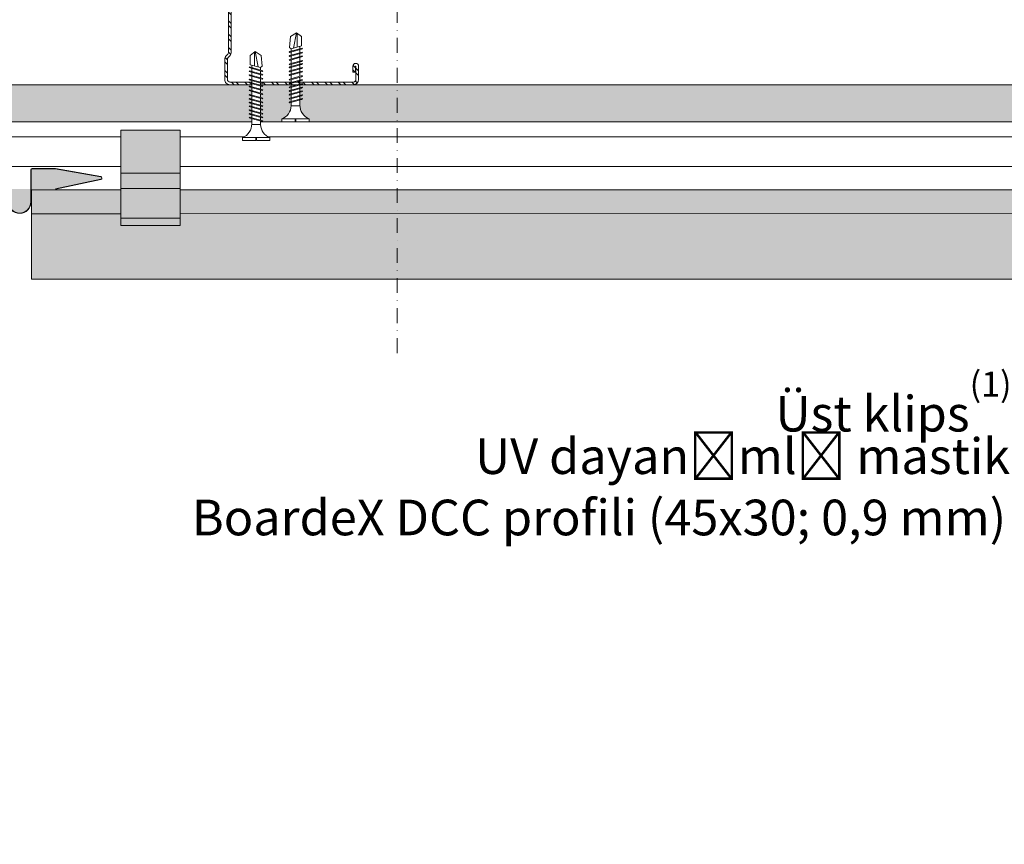
# Model space of a CAD drawing. Units: millimetres. Extents: x 305 to 19507, y 183 to 3014.
# Drawn here: x 3840 to 4171, y 409 to 687 of the extents above; entities that cross this region are included whole.
import ezdxf
from ezdxf import colors
from ezdxf.entities.mleader import LeaderData, LeaderLine
from ezdxf.enums import TextEntityAlignment as Align
from ezdxf.math import Vec2, Vec3

# ---------------------------------------------------------------- set-up
doc = ezdxf.new("R2010")
doc.units = ezdxf.units.MM
doc.linetypes.add('DASHDOT', pattern=[1, 0.5, -0.25, 0, -0.25])
doc.linetypes.add('DASHED2', pattern=[0.375, 0.25, -0.125])
for name, color, linetype, lineweight in [('AGS PROFİL', 7, 'Continuous', 9), ('AGS SERAMİK', 143, 'Continuous', 9), ('AGS TERRACOTTA', 30, 'Continuous', 9), ('AGS TERRACOTTA_CERCEVE', 255, 'Continuous', 9), ('DLS_AlçıLevha', 7, 'Continuous', 13), ('DLS_Hatch_BOARDEX', 30, 'Continuous', 0), ('DLS_Kesik', 151, 'DASHED2', 5), ('DLS_Multileader', 9, 'Continuous', 0), ('DLS_Profil_C', 130, 'Continuous', 0), ('DLS_Sembol', 10, 'Continuous', 0), ('DLS_Vida', 251, 'Continuous', 0), ('GRANIT-SERANIT-MERMER', 11, 'Continuous', 9)]:
    doc.layers.add(name, color=color, linetype=linetype, lineweight=lineweight)
doc.styles.get("Standard").update_dxf_attribs({"font": 'arial.ttf'})
doc.styles.add('text1', font='arial.ttf')

# ---------------------------------------------------------------- blocks, each defined once
blk = doc.blocks.new('*U35')
at = {"layer": 'DLS_Hatch_BOARDEX'}
h = blk.add_hatch(dxfattribs=at)
h.set_pattern_fill('AR-SAND', color=256, scale=0.01, style=0)
h.set_pattern_definition([(37.50000000000001, (-63.01466943343067, 0), (-0.01600031295984046, 0.4894132373293424), [0, -0.38608, 0, -0.4318, 0, -0.41275]), (7.499999999999999, (-63.01466943343067, 0), (0.4495232831380027, 0.7168251005683542), [0, -0.20828, 0, -0.34798, 0, -0.13335]), (327.5, (-63.32708943343067, 0), (0.790992370241458, 0.001437184678545762), [0, -0.127, 0, -0.4572, 0, -0.5969]), (317.5, (-63.32708943343067, 0), (0.7635564524722972, 0.2229293232572163), [0, -0.0635, 0, -0.29972, 0, -0.3429])])
h.paths.add_polyline_path([(28.25863829109203, 1.25), (-36.23854326548044, 1.25), (-36.93854326548044, 1.1), (-36.93854326548044, 0), (28.95863829109203, 0), (28.95863829109203, 1.1)])
at = {"layer": 'DLS_AlçıLevha'}
blk.add_lwpolyline([(28.25863829109203, 1.25), (-36.23854326548044, 1.25), (-36.93854326548044, 1.1), (-36.93854326548044, 0), (28.95863829109203, 0), (28.95863829109203, 1.1)], close=True, dxfattribs=at)
blk = doc.blocks.new('_Dot')
at = {"color": 0, "linetype": 'ByBlock', "lineweight": -2}
blk.add_line((-0.5, 0), (-1, 0), dxfattribs=at)
at = {"color": 0, "linetype": 'ByBlock', "const_width": 0.5}
blk.add_lwpolyline([(-0.25, 0, 1), (0.25, 0, 1)], format="xyb", close=True, dxfattribs=at)
blk = doc.blocks.new('DLS_Vida_BOARDEX_30')
blk.add_wipeout([(-0.0999999816411658, 2.2822632672614418e-11), (-0.12639023670670174, 0.0596040246128382), (-0.17084489623116345, 0.12581540151094828), (-0.2232999172210028, 0.18358419607733367), (-0.29531794290048613, 0.23735267982101504), (-0.3544416904077578, 0.26845877947491203), (-0.4246806855636336, 0.29556570153837924), (-0.502031582100902, 0.3111193179815075), (-0.5661276194066189, 0.3125000000642615), (-0.7377445104181433, 0.31250000004797585), (-0.7533359242160926, 0.2564986169629435), (-0.7715223704953516, 0.22499878321394817), (-0.7872722753990942, 0.24074878811754274), (-0.7672959397722863, 0.3125000000451621), (-0.8647565680133809, 0.3125000000358398), (-0.8803478882909459, 0.2564989528579815), (-0.8985343345702332, 0.22499911910898618), (-0.9142842394739759, 0.2407491240125239), (-0.8943079973674102, 0.31250000003291234), (-0.9917686256085616, 0.31250000002361844), (-1.0073598523658276, 0.2564992887529911), (-1.025546298645115, 0.2249994550040526), (-1.0412962035488291, 0.24074945990761876), (-1.0213200549624772, 0.31250000002074785), (-1.1187806832037708, 0.31250000001131184), (-1.1343718164407093, 0.25649962464808596), (-1.1525582627199966, 0.2249997908990906), (-1.1683081676237108, 0.24074979580262834), (-1.1483321125577148, 0.3125000000085265), (-1.2457927407992357, 0.31249999999917577), (-1.261383780515591, 0.25649996054335134), (-1.2795702267958162, 0.225000126794356), (-1.295320131699502, 0.24075013169789372), (-1.2753441701528103, 0.31250000000005684), (-1.3728047983906364, 0.31250000000034106), (-1.3883956608123966, 0.25650051475255964), (-1.4065823270638915, 0.22500022679508902), (-1.4223320957734742, 0.2407504675934149), (-1.4023562277439268, 0.3125000000005116), (-1.505792598121279, 0.31250000000034106), (-1.5213834605437213, 0.25650051475255964), (-1.5395701267952446, 0.22500022679508902), (-1.5553198955048557, 0.2407504675934149), (-1.5353440274751946, 0.3125000000004263), (-1.6543471524586024, 0.3124999999999716), (-1.6699381921752703, 0.25649996054335134), (-1.6881246384545292, 0.225000126794356), (-1.7038745433582718, 0.24075013169789372), (-1.683898581811836, 0.31249999999946), (-1.7813592100496336, 0.3124999999999716), (-1.7969501562492425, 0.25650029643878725), (-1.8151367387235424, 0.22500022679508902), (-1.8308865074331535, 0.2407504675934149), (-1.810910639403663, 0.31249999999980105), (-1.9143470097809867, 0.3125000000004263), (-1.929937955980624, 0.25650029643878725), (-1.9481245384540145, 0.22500022679508902), (-1.9638743071645919, 0.2407504675934149), (-1.943898439134675, 0.3125000000004263), (-2.0194254899700224, 0.3125000000004263), (-2.0350164361698018, 0.25650029643878725), (-2.053203018643192, 0.22500022679508902), (-2.0689527873528033, 0.2407504675934149), (-2.0489769193232843, 0.3125000000005116), (-2.1679800443064647, 0.3125000000005116), (-2.183571084023161, 0.25649996054335134), (-2.2017575303034147, 0.225000126794356), (-2.217507435207129, 0.24075013169789372), (-2.197531473660153, 0.3125000000005116), (-2.2949921018984907, 0.3124999999998863), (-2.3105829643199667, 0.25650051475255964), (-2.32876963057149, 0.22500022679508902), (-2.3445193992810727, 0.2407504675934149), (-2.3245435312517526, 0.3124999999999716), (-2.4279799016289343, 0.3125000000005116), (-2.44357076405132, 0.25650051475255964), (-2.4617574303028715, 0.22500022679508902), (-2.477507199012454, 0.2407504675934149), (-2.4575313309828215, 0.31250000000005684), (-2.5358262391136503, 0.3125000000004263), (-2.5548628071855473, 0.25650393636490776), (-2.8672028258951383, 0.2565039363666415), (-2.9999999999999187, 0.42402539764719904), (-2.8672028258951388, 0.6328657331930287), (-2.5032703425530984, 0.659753320709342), (-2.4593346853443494, 0.6074998999986008), (-2.3754000769739934, 0.6074998999990839), (-2.364193899013121, 0.6477503675921525), (-2.3460075449037605, 0.6792499413951987), (-2.3302576286713803, 0.6635000251623637), (-2.345848617403168, 0.6074998999990271), (-2.2424122772435213, 0.6074998999990271), (-2.231206099282592, 0.6477503675921525), (-2.213019745172436, 0.6792499413951987), (-2.1972696675820815, 0.6635003358948381), (-2.212860817671843, 0.6074998999989702), (-2.1154002196508417, 0.6074998999990271), (-2.104194135206801, 0.647750031696603), (-2.0860076718090044, 0.6792499683003541), (-2.0702577035080525, 0.6634999999993738), (-2.08584876008067, 0.6074998999990839), (-1.966845665315138, 0.6074998999994534), (-1.9556394873542942, 0.6477503675921525), (-1.9374531332441378, 0.6792499413951987), (-1.9217032170117292, 0.6635000251623637), (-1.9372942057434883, 0.6074998999991124), (-1.861767185125221, 0.6074998999994534), (-1.8505610071642635, 0.6477503675921525), (-1.8323746530549883, 0.6792499413951987), (-1.816624736822608, 0.6635000251623637), (-1.8322157255550493, 0.6074998999996524), (-1.728779385394408, 0.6074998999999934), (-1.7175732074337915, 0.6477503675921525), (-1.6993868533245162, 0.6792499413951987), (-1.6836369370920792, 0.6635000251623637), (-1.6992279258234972, 0.6074998999999082), (-1.601767327802581, 0.6074998999999082), (-1.5905612433589098, 0.647750031696603), (-1.5723747799601753, 0.6792499683008089), (-1.5566248116592234, 0.6634999999993738), (-1.572215868231727, 0.6074998999999082), (-1.453212773466167, 0.6074998999999082), (-1.4420065955054653, 0.6477503675921525), (-1.4238202413962184, 0.6792499413951987), (-1.4080701638058073, 0.6635003358948381), (-1.4236613138952847, 0.6074998999999082), (-1.3202249737356098, 0.6074998999999934), (-1.3090187957749648, 0.6477503675921525), (-1.2908324416648085, 0.6792499413951987), (-1.2750823640744258, 0.6635003358948381), (-1.2906735141640169, 0.6074998999999082), (-1.193212916142987, 0.6074998999999082), (-1.1820068316992305, 0.647750031696603), (-1.1638203683014055, 0.6792499683003541), (-1.1480704000005104, 0.6634999999993738), (-1.163661063583082, 0.6075013115441834), (-1.0661886387816295, 0.6075437910961909), (-1.0549948676243488, 0.6477496958013376), (-1.0368084042265522, 0.6792496324050887), (-1.0210584359246624, 0.6634996641041084), (-1.0366335931545663, 0.6075566715092009), (-0.9391611683595087, 0.6075991510612369), (-0.9279829035494671, 0.6477493599062711), (-0.9097964401516705, 0.679249296510477), (-0.8940464718497807, 0.6634993282090704), (-0.9096061227269316, 0.6076120314743321), (-0.8121336979377289, 0.607654511026368), (-0.8009709394745286, 0.6477490240112616), (-0.782784476076732, 0.6792489606150127), (-0.7670345077749274, 0.6634989923140324), (-0.782578652299297, 0.6076673914394348), (-0.6851062275157787, 0.6077098709913855), (-0.6739589753996469, 0.647748688116252), (-0.6557725120019071, 0.6792486247199463), (-0.6400225437000457, 0.6634986564190228), (-0.6555511818715771, 0.6077227514044523), (-0.5397959831934187, 0.6077731987899426), (-0.48504954340200324, 0.6146261864904261), (-0.42474821697135634, 0.6267721727226956), (-0.35094694005525606, 0.6555608118573844), (-0.2996462840673686, 0.6812013310300244), (-0.2397079389537893, 0.7231694644623019), (-0.1861576429443559, 0.7762500760614728), (-0.12765645060236325, 0.8581193267953324), (-0.10000000000028281, 0.9199999999997885), (5.257323076121303e-14, 0.9199999999997885), (5.262833986717467e-14, 0.46999999999974307), (-0.10000000000028275, 0.47000000000022624), (-0.10000000000028275, 0.4499999999999602), (5.263078916077294e-14, 0.4499999999999602), (5.268589826673458e-14, -8.526512829121202e-14)])
for p, q in [((-2.330257467313459, 0.6635003358948666), (-2.443570847828596, 0.2565002964387872)), ((-2.364193899013117, 0.6477503675920957), (-2.346007544903841, 0.6792499413951987)), ((-2.346007544903841, 0.6792499413956534), (-2.330257628671461, 0.6635000251623637)), ((-2.197269667582077, 0.6635003358948666), (-2.310583048098124, 0.2565002964387872)), ((-2.231206099282645, 0.6477503675920957), (-2.21301974517246, 0.6792499413951987)), ((-2.213019745173369, 0.6792499413956534), (-2.19726982894008, 0.6635000251623637)), ((-2.070257703508105, 0.6634999999993738), (-2.183571084023242, 0.2564999605432945)), ((-2.086007671809057, 0.6792499683007804), (-2.104194135206853, 0.647750031696603)), ((-2.086007671809057, 0.6792499683003257), (-2.070257703508105, 0.6634999999993738)), ((-1.921703055653779, 0.6635003358948666), (-2.035016436169826, 0.2565002964387872)), ((-1.955639487354347, 0.6477503675920957), (-1.937453133244162, 0.6792499413951987)), ((-1.937453133245072, 0.6792499413956534), (-1.921703217011782, 0.6635000251623637)), ((-1.816624575465539, 0.6635003358948666), (-1.929937955980677, 0.2565002964387872)), ((-1.850561007164288, 0.6477503675920957), (-1.832374653055012, 0.6792499413951987)), ((-1.832374653055012, 0.6792499413956534), (-1.816624736822632, 0.6635000251623637)), ((-1.683636775734158, 0.6635003358948666), (-1.796950156249295, 0.2565002964387872)), ((-1.717573207433816, 0.6477503675920957), (-1.69938685332454, 0.6792499413951987)), ((-1.69938685332454, 0.6792499413956534), (-1.68363693709216, 0.6635000251623637)), ((-1.556624811659276, 0.6634999999993738), (-1.669938192175323, 0.2564999605432945)), ((-1.572374779960228, 0.6792499683007804), (-1.590561243358934, 0.647750031696603)), ((-1.572374779960228, 0.6792499683003257), (-1.556624811659276, 0.6634999999993738)), ((-1.40807016380586, 0.6635003358948666), (-1.521383544320997, 0.2565002964387872)), ((-1.442006595505518, 0.6477503675920957), (-1.423820241396243, 0.6792499413951987)), ((-1.423820241396243, 0.6792499413956534), (-1.408070325163862, 0.6635000251623637)), ((-1.275082364074478, 0.6635003358948666), (-1.388395744590525, 0.2565002964387872)), ((-1.309018795775046, 0.6477503675920957), (-1.290832441664861, 0.6792499413951987)), ((-1.290832441665771, 0.6792499413956534), (-1.275082525432481, 0.6635000251623637)), ((-1.148070400000506, 0.6634999999993738), (-1.261383780515644, 0.2564999605432945)), ((-1.163820368301458, 0.6792499683007804), (-1.182006831699255, 0.647750031696603)), ((-1.163820368301458, 0.6792499683003257), (-1.148070400000506, 0.6634999999993738)), ((-1.021058435924715, 0.6634996641041084), (-1.134371816440762, 0.2564996246480291)), ((-1.036808404226576, 0.6792496324055151), (-1.054994867624373, 0.6477496958013376)), ((-1.036808404226576, 0.6792496324050603), (-1.021058435924715, 0.6634996641041084)), ((-0.8940464718498333, 0.6634993282090704), (-1.00735985236588, 0.2564992887529911)), ((-0.9097964401516947, 0.679249296510477), (-0.9279829035494913, 0.6477493599062996)), ((-0.9097964401516947, 0.6792492965100223), (-0.8940464718498333, 0.6634993282090704)), ((-0.7670345077749516, 0.6634989923140324), (-0.8803478882909985, 0.2564989528579531)), ((-0.782784476076813, 0.679248960615439), (-0.8009709394746096, 0.6477490240112616)), ((-0.782784476076813, 0.6792489606149843), (-0.7670345077749516, 0.6634989923140324)), ((-0.64002254370007, 0.6634986564189944), (-0.7533359242161168, 0.2564986169629151)), ((-0.6557725120019313, 0.679248624720401), (-0.6739589753997279, 0.6477486881162235)), ((-0.6557725120019313, 0.6792486247199463), (-0.64002254370007, 0.6634986564189944)), ((-0.1000000000003638, 0.9199999999997885), (-0.1000000000003638, -5.684341886080801e-14)), ((0, 0.9199999999997885), (-9.094947017729282e-13, 0.4699999999997431)), ((-3, 0.424025397647199), (-2.481727680612778, 0.5252220241083023)), ((-2.513290863398822, 0.4092504175927161), (-2.988287616502021, 0.4092504175927729)), ((-2.459334685344402, 0.6074998999985723), (-2.5548628071856, 0.2565039363648225)), ((-2.503270342553151, 0.6597533207092852), (-2.459334685343492, 0.6074998999981176)), ((-2.364193899013117, 0.6477503675920957), (-2.477507199012507, 0.2407504675933865)), ((-2.375400076974017, 0.6074998999990839), (-2.459334685343492, 0.6074998999981176)), ((-2.242412277243545, 0.6074998999990271), (-2.345848617403135, 0.6074998999990271)), ((-2.231206099282645, 0.6477503675920957), (-2.344519399281126, 0.2407504675933865)), ((-2.104194135206853, 0.647750031696603), (-2.217507435207153, 0.2407501316978937)), ((-2.115400219650837, 0.6074998999990271), (-2.212860817671924, 0.6074998999989702)), ((-1.966845665315134, 0.6074998999994818), (-2.085848760080694, 0.6074998999990839)), ((-1.955639487354347, 0.6477503675920957), (-2.068952787352828, 0.2407504675933865)), ((-1.850561007164288, 0.6477503675920957), (-1.963874307164588, 0.2407504675933865)), ((-1.861767185125245, 0.607499899999425), (-1.937294205743569, 0.6074998999991408)), ((-1.728779385394489, 0.6074998999999934), (-1.832215725555045, 0.6074998999995955)), ((-1.717573207433816, 0.6477503675920957), (-1.830886507433206, 0.2407504675933865)), ((-1.73110707883643, 0.6074998999994818), (-1.736584376169048, 0.6074998999999366)), ((-1.590561243358934, 0.647750031696603), (-1.703874543358324, 0.2407501316978937)), ((-1.601767327802634, 0.6074998999998797), (-1.69922792582355, 0.6074998999998797)), ((-1.453212773466248, 0.6074998999999366), (-1.572215868231751, 0.6074998999999366)), ((-1.442006595505518, 0.6477503675920957), (-1.555319895504908, 0.2407504675933865)), ((-1.320224973735662, 0.6074998999999934), (-1.423661313895309, 0.6074998999998797)), ((-1.309018795775046, 0.6477503675920957), (-1.422332095773527, 0.2407504675933865)), ((-1.182006831699255, 0.647750031696603), (-1.295320131699555, 0.2407501316978937)), ((-1.193212916143011, 0.6074998999999366), (-1.290673514164041, 0.6074998999998797)), ((-1.054994867624373, 0.6477496958013376), (-1.168308167623763, 0.2407497958026283)), ((-1.066188638781625, 0.6075437910961909), (-1.163661063583106, 0.6075013115441834)), ((-0.9279829035494913, 0.6477493599062996), (-1.041296203548882, 0.2407494599075903)), ((-0.9391611683595329, 0.6075991510612084), (-1.03663359315459, 0.6075566715092009)), ((-0.8009709394746096, 0.6477490240112616), (-0.9142842394740001, 0.2407491240125523)), ((-0.8121336979377247, 0.6076545110263396), (-0.9096061227269274, 0.6076120314743321)), ((-0.6739589753997279, 0.6477486881162235), (-0.7872722753991184, 0.2407487881175143)), ((-0.6851062275158029, 0.6077098709914139), (-0.7825786522992644, 0.6076673914394064)), ((-0.5397959831934713, 0.607773198789971), (-0.6555511818716013, 0.6077227514044807)), ((-0.5397959831934713, 0.607773198789971), (-0.5397959831934713, 0.3122268012088512)), ((0, 0.4699999999997431), (-0.1000000000003638, 0.4700000000001978)), ((-0.1000000000003638, 0.4499999999999886), (0, 0.4499999999999886)), ((0, 0.4499999999999886), (0, -5.684341886080801e-14)), ((-2.457531330982874, 0.3125), (-2.535826239113703, 0.3125000000003979)), ((-2.477507199012507, 0.2407504675933865), (-2.461757430302896, 0.225000226795089)), ((-2.461757430302896, 0.225000226795089), (-2.443570764051401, 0.2565005147525312)), ((-2.32454353125172, 0.3124999999999432), (-2.42797990162893, 0.3125000000004547)), ((-2.344519399281126, 0.2407504675933865), (-2.328769630571514, 0.225000226795089)), ((-2.328769630571514, 0.225000226795089), (-2.31058296432002, 0.2565005147525312)), ((-2.197531473660206, 0.3125000000004547), (-2.294992101898515, 0.3124999999998863)), ((-2.217507435207153, 0.2407501316978937), (-2.201757666496633, 0.2249998908995963)), ((-2.201757530303439, 0.2250001267943276), (-2.183571084023242, 0.2564999605432945)), ((-2.048976919323309, 0.3125000000004547), (-2.167980044306489, 0.3125000000004547)), ((-2.068952787352828, 0.2407504675933865), (-2.053203018643217, 0.225000226795089)), ((-2.053203018643217, 0.225000226795089), (-2.035016352391722, 0.2565005147525312)), ((-1.943898439134728, 0.3125000000003979), (-2.019425489970047, 0.3125000000003979)), ((-1.963874307164588, 0.2407504675933865), (-1.948124538454067, 0.225000226795089)), ((-1.948124538454067, 0.225000226795089), (-1.929937872202572, 0.2565005147525312)), ((-1.81223862295974, 0.3124999999999432), (-1.914347009781011, 0.3125000000003979)), ((-1.830886507433206, 0.2407504675933865), (-1.815136738723595, 0.225000226795089)), ((-1.815136738723595, 0.225000226795089), (-1.7969500724721, 0.2565005147525312)), ((-1.810910639403687, 0.3124999999998295), (-1.81223862295974, 0.3124999999999432)), ((-1.683898581811832, 0.3124999999994316), (-1.781359210049686, 0.3124999999999432)), ((-1.703874543358324, 0.2407501316978937), (-1.688124774647804, 0.2249998908995963)), ((-1.68812463845461, 0.2250001267943276), (-1.669938192175323, 0.2564999605432945)), ((-1.535344027475276, 0.3125000000003979), (-1.654347152458627, 0.3124999999999432)), ((-1.555319895504908, 0.2407504675933865), (-1.539570126795297, 0.225000226795089)), ((-1.539570126795297, 0.225000226795089), (-1.521383460543802, 0.2565005147525312)), ((-1.402356227743951, 0.3125000000004547), (-1.505792598121332, 0.3125000000003411)), ((-1.422332095773527, 0.2407504675933865), (-1.406582327063916, 0.225000226795089)), ((-1.406582327063916, 0.225000226795089), (-1.388395660812421, 0.2565005147525312)), ((-1.275344170152835, 0.3125000000000568), (-1.372804798390689, 0.3125000000003411)), ((-1.295320131699555, 0.2407501316978937), (-1.279570362989034, 0.2249998908995963)), ((-1.27957022679584, 0.2250001267943276), (-1.261383780515644, 0.2564999605432945)), ((-1.148332112557739, 0.3125000000085265), (-1.245792740799288, 0.3124999999992042)), ((-1.168308167623763, 0.2407497958026283), (-1.152558398914152, 0.2249995550043309)), ((-1.152558262720049, 0.2249997908990622), (-1.134371816440762, 0.2564996246480291)), ((-1.02132005496253, 0.3125000000207478), (-1.118780683203795, 0.3125000000113118)), ((-1.041296203548882, 0.2407494599075903), (-1.025546434839271, 0.2249992191092929)), ((-1.025546298645168, 0.2249994550040242), (-1.00735985236588, 0.2564992887529911)), ((-0.8943079973674344, 0.3125000000329692), (-0.9917686256085858, 0.31250000002359)), ((-0.9142842394740001, 0.2407491240125523), (-0.898534470764389, 0.2249988832142549)), ((-0.8985343345702859, 0.2249991191089862), (-0.8803478882909985, 0.2564989528579531)), ((-0.7672959397723389, 0.3125000000451905), (-0.8647565680134335, 0.3125000000358114)), ((-0.7872722753991184, 0.2407487881175143), (-0.7715225066895073, 0.2249985473192169)), ((-0.7715223704954042, 0.2249987832139482), (-0.7533359242161168, 0.2564986169629151)), ((-0.5661276194068705, 0.3125000000645173), (-0.7377445104181675, 0.3125000000480327)), ((0, -5.684341886080801e-14), (-0.1000000000003638, -5.684341886080801e-14))]:
    blk.add_line(p, q)
for points in [[(0, 0.9199999999997885), (-0.1000000000003638, 0.9199999999997885)], [(-2.503270342553151, 0.6597533207092852), (-2.86720282589522, 0.6328657331930003), (-3, 0.424025397647199)], [(-2.5548628071856, 0.2565039363648225), (-2.86720282589522, 0.2565039363666415), (-3, 0.424025397647199)]]:
    blk.add_lwpolyline(points)
for centre, start, end in [((-0.5580636000004233, 1.099361599999327), 272.1281542984039, 338.6164364341836), ((-0.5580636000004233, -0.1793616000005045), 21.3835635658468, 90.93927415226719)]:
    blk.add_arc(centre, 0.4919277, start, end)
blk = doc.blocks.new('DLS_Profil_Boardex_DCC75')
h = blk.add_hatch()
h.set_pattern_fill('ACET-2D-STEEL', color=256)
h.set_pattern_definition([(44.99999999999999, (-1084.80839319302, 4169.912263895125), (-2.245064030267288, 2.245064030267288), []), (44.99999999999999, (-1084.80839319302, 4171.499763895124), (-2.245064030267288, 2.245064030267288), [])])
edge = h.paths.add_edge_path()
edge.add_line((44.9500000000055, -27.19999999999976), (42.95000000000732, -27.19999999999521))
edge.add_arc((42.9500000000063, -28.14999999999412), 0.9499999999989072, 89.99999999993828, 269.9999999999383)
edge.add_line((42.95000000000528, -29.09999999999303), (47.45000000000049, -29.09999999999485))
edge.add_arc((47.45000000000505, -27.34999999999394), 1.750000000000907, 269.9999999998511, 360.0000000000893)
edge.add_line((49.20000000000596, -27.34999999999121), (49.19999999999869, -0.8499999999930736))
edge.add_arc((47.45000000000721, -0.8499999999863803), 1.749999999991471, -2.196109396456929e-10, 90.0000000002196)
edge.add_line((47.4500000000005, 0.9000000000050932), (40.67132034356474, 0.9000000000050947))
edge.add_arc((40.67132034357985, -0.8500000000154273), 1.750000000020518, 90.00000000049504, 135.0000000004908)
edge.add_line((39.43388347647829, 0.3874368670649346), (38.96611652352203, -0.08033008588517904))
edge.add_arc((38.4357864376276, 0.4500000000052182), 0.750000000003542, -89.99999999986102, -44.99999999978189, ccw=False)
edge.add_line((38.43578643762942, -0.2999999999983629), (-13.43578643762797, -0.3000000000010799))
edge.add_arc((-13.43578643763033, 0.4500000000019213), 0.7500000000030115, -134.99999999984948, -89.99999999980889, ccw=False)
edge.add_line((-13.96611652352101, -0.08033008589154633), (-14.43388347648772, 0.387436867075848))
edge.add_arc((-15.6713203435653, -0.8499999999803549), 1.749999999986466, 44.9999999995052, 89.99999999947147)
edge.add_line((-15.67132034354916, 0.9000000000060027), (-22.44999999999833, 0.9000000000050947))
edge.add_arc((-22.45000000000562, -0.8499999999899046), 1.749999999994995, 89.99999999976178, 180.0000000001935)
edge.add_line((-24.20000000000061, -0.8499999999958163), (-24.19999999998789, -42.34999999999939))
edge.add_arc((-22.44999999998947, -42.34999999999656), 1.749999999998406, 180.0000000000931, 269.9999999997097)
edge.add_line((-22.44999999999834, -44.09999999999485), (-17.9499999999963, -44.09999999999485))
edge.add_arc((-17.94999999999629, -43.14999999999685), 0.9499999999979977, -90.00000000000001, 89.99999999999999)
edge.add_line((-17.94999999999629, -42.19999999999885), (-19.94999999999675, -42.20000000000249))
edge.add_line((-19.94999999999675, -42.20000000000249), (-19.94999999999675, -43.08844913396473))
edge.add_line((-19.94999999999675, -43.08844913396473), (-19.94999999999675, -43.10000000000213))
edge.add_line((-19.94999999999675, -43.10000000000213), (-17.9499999999963, -43.09999999999758))
edge.add_arc((-17.94999999999629, -43.1499999999964), 0.04999999999881758, -90, 90, ccw=False)
edge.add_line((-17.94999999999629, -43.19999999999521), (-22.44999999999424, -43.19999999999521))
edge.add_arc((-22.44999999999038, -42.34999999999792), 0.8499999999972929, 180.0000000000996, 269.99999999973943, ccw=False)
edge.add_line((-23.29999999998779, -42.3499999999994), (-23.30000000000074, -0.8499999999940044))
edge.add_arc((-22.45000000000289, -0.8499999999924057), 0.8499999999978614, 89.9999999996781, 180.0000000001073, ccw=False)
edge.add_line((-22.44999999999811, 5.456968210637569e-12), (-15.67132034356008, 6.364957743164269e-12))
edge.add_arc((-15.6713203435703, -0.8499999999921783), 0.8499999999985435, 44.99999999933891, 89.99999999931032, ccw=False)
edge.add_line((-15.07027957955586, -0.248959235991606), (-14.60251262658801, -0.7167261889599097))
edge.add_arc((-13.43578643763146, 0.4499999999997613), 1.650000000000428, 225.0000000000768, 270.0000000001263)
edge.add_line((-13.43578643762783, -1.200000000000728), (38.43578643762797, -1.199999999998011))
edge.add_arc((38.43578643763055, 0.449999999999136), 1.649999999997132, 269.9999999999052, 314.9999999999749)
edge.add_line((39.60251262658585, -0.7167261889571819), (40.0702795795537, -0.2489592359952448))
edge.add_arc((40.67132034357473, -0.8500000000022965), 0.8500000000077469, 90.00000000067428, 135.0000000006665, ccw=False)
edge.add_line((40.67132034356473, 5.456968210637569e-12), (47.45000000000276, 5.455463041391342e-12))
edge.add_arc((47.45000000000471, -0.8499999999884267), 0.8499999999938823, -3.141735760436859e-10, 90.00000000013029, ccw=False)
edge.add_line((48.29999999999859, -0.8499999999930878), (48.30000000000586, -27.34999999999214))
edge.add_arc((47.45000000000368, -27.34999999999303), 0.8500000000021815, -90.00000000018389, 6.127720553195104e-11, ccw=False)
edge.add_line((47.45000000000095, -28.19999999999521), (42.95000000000528, -28.19999999999249))
edge.add_arc((42.95000000000528, -28.14999999999367), 0.04999999999881758, -270, -90, ccw=False)
edge.add_line((42.95000000000528, -28.09999999999485), (44.95000000000346, -28.0999999999994))
edge.add_line((44.95000000000346, -28.0999999999994), (44.9500000000055, -27.19999999999976))
blk.add_lwpolyline([(44.9500000000055, -27.19999999999976), (42.95000000000732, -27.19999999999521, 1), (42.95000000000528, -29.09999999999303), (47.4500000000005, -29.09999999999485, 0.4142135623743052), (49.20000000000596, -27.34999999999121), (49.19999999999868, -0.8499999999930878, 0.4142135623753327), (47.4500000000005, 0.9000000000050932), (40.67132034356473, 0.9000000000050932, 0.1989123673796362), (39.43388347647829, 0.3874368670649346), (38.96611652352203, -0.08033008588517987, -0.1989123673800182), (38.43578643762942, -0.2999999999983629), (-13.43578643762783, -0.3000000000010914, -0.1989123673798482), (-13.96611652352101, -0.08033008589154633), (-14.43388347648772, 0.3874368670758486, 0.1989123673795118), (-15.67132034354916, 0.9000000000060027), (-22.44999999999834, 0.9000000000050932, 0.4142135623752946), (-24.20000000000061, -0.8499999999958163), (-24.19999999998788, -42.3499999999994, 0.4142135623711466), (-22.44999999999834, -44.09999999999485), (-17.94999999999629, -44.09999999999485, 1), (-17.94999999999629, -42.19999999999885), (-19.94999999999675, -42.20000000000249), (-19.94999999999675, -43.08844913396473), (-19.94999999999675, -43.10000000000213), (-17.94999999999629, -43.09999999999758, -0.9999999999999999), (-17.94999999999629, -43.19999999999521), (-22.44999999999425, -43.19999999999521, -0.4142135623712929), (-23.29999999998779, -42.3499999999994), (-23.30000000000075, -0.8499999999939973, -0.4142135623752888), (-22.44999999999811, 5.456968210637569e-12), (-15.67132034356007, 6.366462912410498e-12, -0.1989123673795283), (-15.07027957955586, -0.248959235991606), (-14.60251262658801, -0.7167261889599104, 0.1989123673798764), (-13.43578643762783, -1.200000000000728), (38.43578643762783, -1.199999999997999, 0.1989123673799761), (39.60251262658585, -0.7167261889571819), (40.0702795795537, -0.2489592359952439, -0.1989123673796267), (40.67132034356473, 5.456968210637569e-12), (47.45000000000277, 5.456968210637569e-12, -0.4142135623753674), (48.29999999999859, -0.8499999999930878), (48.30000000000587, -27.34999999999212, -0.4142135623743486), (47.45000000000095, -28.19999999999521), (42.95000000000528, -28.19999999999249, -0.9999999999999999), (42.95000000000528, -28.09999999999485), (44.95000000000346, -28.0999999999994)], format="xyb", close=True)
blk = doc.blocks.new('DLS_Set_Profil_Plan1')
at = {"layer": 'DLS_Vida', "xscale": -10.00000000000001, "yscale": 10.00000000000001, "zscale": 10, "rotation": 90}
blk.add_blockref('DLS_Vida_BOARDEX_30', (-22.54856042115551, -12.50000000000477), dxfattribs=at)
at = {"layer": 'DLS_Profil_C', "rotation": 90}
blk.add_blockref('DLS_Profil_Boardex_DCC75', (-50.04999999999745, 24.19999999999186), dxfattribs=at)
blk = doc.blocks.new('*U173')
blk.add_hatch(color=256).paths.add_polyline_path([(-5.493519234634732, 27.96923218663628), (-5.493519234634732, 4.76923218663628), (-15.89351923463474, 16.36923218663628)])
blk.add_lwpolyline([(-5.493519234634732, 27.96923218663628), (-5.493519234634732, 4.76923218663628), (-15.89351923463474, 16.36923218663628), (-5.493519234634732, 27.96923218663628)])
at = {"linetype": 'DASHDOT', "ltscale": 10}
blk.add_lwpolyline([(4.507699892124059, -304.9999999995537), (4.506480765365268, 29)], dxfattribs=at)
at = {"linetype": 'Continuous', "style": 'text1'}
blk.add_attdef('A', text='', height=15, dxfattribs=at).set_placement((17.25324038268263, 16.36923218663628), align=Align.MIDDLE)

msp = doc.modelspace()

# ---------------------------------------------------------------- hatches: boundary and pattern name
at = {"layer": 'AGS PROFİL'}
msp.add_hatch(color=35, dxfattribs=at).paths.add_polyline_path([(3894.248920030281, 617.286066173594), (3894.248920030281, 649.3860661735707), (3874.248924449406, 649.3860661735707), (3874.248924449406, 617.286066173594)])
h = msp.add_hatch(color=35, dxfattribs=at)
edge = h.paths.add_edge_path(flags=17)
edge.add_line((3828.154056001091, 629.5999363087649), (3828.17491194321, 629.6977372784859))
edge.add_line((3828.17491194321, 629.6977372784859), (3812.980289700736, 632.9379726556035))
edge.add_arc((3813.063713469186, 633.3291765344948), 0.4000000000018744, 100.19689597911452, 257.9620560049981, ccw=False)
edge.add_line((3812.99290090083, 633.7228586145611), (3828.259829766025, 636.4689588261972))
edge.add_line((3828.259829766026, 636.4689588261972), (3836.00130354328, 636.4563049959579))
edge.add_arc((3836.000649723988, 636.05630553027), 0.4000000000373566, -0.03808840954201287, 89.90634724318852, ccw=False)
edge.add_line((3836.400649635641, 636.0560396230285), (3836.393508373465, 625.3135580353974))
edge.add_arc((3840.243507522784, 625.3109986776799), 3.850000000008091, 179.9619115827991, 359.9619115827991)
edge.add_line((3844.093506672103, 625.3084393199642), (3844.100652930709, 636.0584369446988))
edge.add_arc((3844.500652842333, 636.0581710373935), 0.4000000000074144, 89.96191158136838, 179.9619115814009, ccw=False)
edge.add_line((3844.500918749636, 636.4581709490176), (3852.241961503259, 636.4530249485051))
edge.add_line((3852.24196150326, 636.4530249485069), (3867.505273931835, 633.6866205124406))
edge.add_arc((3867.433938011534, 633.2930329281862), 0.4000000000043171, -78.03823283410031, 79.72692719190422, ccw=False)
edge.add_line((3867.516841586577, 632.9017184801414), (3852.317924763442, 629.6816877668534))
edge.add_line((3852.31792476344, 629.6816877668534), (3852.338650657199, 629.5838591548418))
edge = h.paths.add_edge_path()
edge.add_line((3828.154056001091, 629.5999363087649), (3828.17491194321, 629.6977372784859))
edge.add_line((3828.17491194321, 629.6977372784859), (3812.980289700736, 632.9379726556035))
edge.add_arc((3813.063713469186, 633.3291765344948), 0.4000000000018744, 100.19689597911452, 257.9620560049981, ccw=False)
edge.add_line((3812.99290090083, 633.7228586145611), (3828.259829766025, 636.4689588261972))
edge.add_line((3828.259829766026, 636.4689588261972), (3836.00130354328, 636.4563049959579))
edge.add_arc((3836.000649723988, 636.05630553027), 0.4000000000373566, -0.03808840954201287, 89.90634724318852, ccw=False)
edge.add_line((3836.400649635641, 636.0560396230285), (3836.393508373465, 625.3135580353974))
edge.add_arc((3840.243507522784, 625.3109986776799), 3.850000000008091, 179.9619115827991, 359.9619115827991)
edge.add_line((3844.093506672103, 625.3084393199642), (3844.100652930709, 636.0584369446988))
edge.add_arc((3844.500652842333, 636.0581710373935), 0.4000000000074144, 89.96191158136838, 179.9619115814009, ccw=False)
edge.add_line((3844.500918749636, 636.4581709490176), (3852.241961503259, 636.4530249485051))
edge.add_line((3852.24196150326, 636.4530249485069), (3867.505273931835, 633.6866205124406))
edge.add_arc((3867.433938011534, 633.2930329281862), 0.4000000000043171, -78.03823283410031, 79.72692719190422, ccw=False)
edge.add_line((3867.516841586577, 632.9017184801414), (3852.317924763442, 629.6816877668534))
edge.add_line((3852.31792476344, 629.6816877668534), (3852.338650657199, 629.5838591548418))
edge.add_line((3852.338650657199, 629.5838591548418), (3867.537567480336, 632.8038898681298))
edge.add_arc((3867.433938011538, 633.2930329281862), 0.500000000003947, 281.961767165812, 439.7269271918344)
edge.add_line((3867.523107911911, 633.7850174084997), (3852.250983513994, 636.5530189730525))
edge.add_line((3852.250983513994, 636.5530189730525), (3844.500985226463, 636.5581709269209))
edge.add_arc((3844.500652842333, 636.0581710373917), 0.5000000000083578, 89.96191158152463, 179.9619115815246)
edge.add_line((3844.000652952804, 636.0585034215219), (3843.993506694198, 625.3085057967874))
edge.add_arc((3840.243507522784, 625.3109986776799), 3.750000000008057, 179.9619115828095, 359.96191158279555, ccw=False)
edge.add_line((3836.49350835137, 625.3134915585724), (3836.500649613547, 636.0559731462163))
edge.add_arc((3836.000649723996, 636.0563055302773), 0.500000000031587, 359.9619115896295, 449.9063472423779)
edge.add_line((3836.001466998117, 636.5563048623699), (3828.250988816944, 636.5689734107618))
edge.add_line((3828.250988816944, 636.5689734107618), (3812.975197758744, 633.8212791345759))
edge.add_arc((3813.063713469182, 633.3291765344948), 0.5000000000013863, 100.196895978612, 257.9620560045751)
edge.add_line((3812.959433758617, 632.8401716858825), (3828.154056001091, 629.5999363087649))
at = {"layer": 'AGS TERRACOTTA'}
h = msp.add_hatch(color=256, dxfattribs=at)
h.dxf.hatch_style = 1
h.paths.add_polyline_path([(3844.248924449523, 629.2860661735795), (3874.248924449406, 629.2860661735795), (3874.248924449406, 617.2860661735867), (3894.248920030164, 617.286066173594), (3894.248920030281, 629.2860661735795), (4186.248928868295, 629.2860661735795), (4186.248928868295, 617.286066173594), (4206.24892444917, 617.2860661735867), (4206.24892444917, 629.2860661735795), (4236.248924449053, 629.2860661735795), (4236.24892444917, 599.2860661735795), (3844.248924449406, 599.2860661751001)])

# ---------------------------------------------------------------- linework, layer by layer
at = {"layer": 'AGS PROFİL'}
for p, q in [((3894.248920030164, 647.1860661735809), (4186.248928868412, 647.1860661735809)), ((3894.248920030281, 634.9860661735765), (3874.248924449406, 634.9860661735765)), ((3894.248920030281, 629.786066173594), (3874.248924449406, 629.786066173594)), ((3894.248920030281, 619.786066173594), (3874.248924449406, 619.786066173594))]:
    msp.add_line(p, q, dxfattribs=at)
for points in [[(5035.410069414778, 652.1860661738574), (3669.630159009648, 652.1860661735082)], [(3806.248924449406, 637.1860661738574), (3874.248924449406, 637.186066173901)], [(3894.248920030164, 637.1860661736173), (4186.248928868412, 637.1860661737519)]]:
    msp.add_lwpolyline(points, dxfattribs=at)
msp.add_lwpolyline([(3894.248920030281, 617.286066173594), (3894.248920030281, 649.3860661735707), (3874.248924449406, 649.3860661735707), (3874.248924449406, 617.286066173594)], close=True, dxfattribs=at)
at = {"layer": 'AGS PROFİL', "color": 35}
for points in [[(3852.338375971041, 629.5702340953976), (3867.532998213515, 632.8104694725153, 0.8226168518692659), (3867.517234213388, 633.7915769212086), (3852.241443155188, 636.5392711973946), (3844.490964974015, 636.5266026490026, 0.4139295486674838), (3843.991782358586, 636.026270932849), (3843.998923620762, 625.2837893452052, -0.9999999999998958), (3836.498925277934, 625.2788035834201), (3836.491779019329, 636.0288012081546, 0.414213562373095), (3835.991446745669, 636.5284687135536), (3828.241448458139, 636.5233167596853), (3812.969324060221, 633.7553151951324, 0.8226168518692659), (3812.954864491796, 632.7741876547625), (3828.153781314933, 629.5541569414745)], [(3852.317520028922, 629.6680350651186), (3867.512142271396, 632.9082704422362, 0.8226168518684728), (3867.499531071302, 633.6931564011938), (3852.232602206106, 636.4392566128299), (3844.49112842885, 636.4266027825906, 0.4139295486675191), (3844.091782336491, 636.0263374096612), (3844.098923598667, 625.2838558220301, -1), (3836.398925300029, 625.278737106597), (3836.391779041423, 636.0287347313315, 0.4142135623732111), (3835.991513222496, 636.4284687356485), (3828.250470468873, 636.4233227351378), (3812.987158040298, 633.6569182990715, 0.8226168518697392), (3812.975590385555, 632.8720162667742), (3828.174507208689, 629.6519855534862)]]:
    msp.add_lwpolyline(points, format="xyb", dxfattribs=at)
at = {"layer": 'AGS SERAMİK', "color": 7}
for p, q in [((3806.248924449406, 647.1860661735809), (3874.248924449406, 647.1860661735809)), ((3874.248924449406, 629.286066173594), (3844.248924449406, 629.286066173594)), ((3844.248924449406, 629.286066173594), (3844.248924449406, 599.2860661737977)), ((3894.248920030164, 629.2860661735795), (4186.248928868412, 629.2860661735795)), ((3874.248924449406, 621.2860661735067), (3844.248924449406, 621.2860661735795)), ((3894.248920030164, 621.28803294928), (4186.248928868412, 621.3165323983412)), ((3844.248924449406, 599.2860661735795), (4236.24892444917, 599.2860661736559))]:
    msp.add_line(p, q, dxfattribs=at)
at = {"layer": 'AGS TERRACOTTA_CERCEVE'}
for p, q in [((3874.248924449406, 634.9860661735838), (3894.248920030164, 634.9860661735838)), ((3874.248924449406, 629.7860661735867), (3894.248920030164, 629.7860661735867)), ((3874.248924449406, 619.7860661735867), (3894.248920030164, 619.7860661735867))]:
    msp.add_line(p, q, dxfattribs=at)
msp.add_lwpolyline([(3894.248920030164, 617.2860661735867), (3894.248920030164, 649.3860661735853), (3874.248924449406, 649.3860661735853), (3874.248924449406, 617.2860661735867)], close=True, dxfattribs=at)
at = {"layer": 'DLS_Kesik', "ltscale": 50}
for p, q in [((3667.301731555094, 664.6858314947312), (4979.217633171488, 664.6860661738556)), ((3674.046061859883, 664.6860661738501), (5024.046061859885, 664.686183513415))]:
    msp.add_line(p, q, dxfattribs=at)
at = {"layer": 'GRANIT-SERANIT-MERMER'}
for p, q in [((3844.248924449406, 629.2860661735795), (3844.248924449406, 599.2860661738123)), ((3844.248924449523, 629.2860661735795), (3844.248924449406, 599.2860661735795)), ((3844.248924449406, 629.2860661735795), (3844.248924449406, 599.2860661735795)), ((3844.248924449406, 629.2860661735795), (3844.248924449406, 599.2860661735795)), ((3844.248924449406, 629.2860661735795), (3874.248924449406, 629.2860661735795))]:
    msp.add_line(p, q, dxfattribs=at)

# ---------------------------------------------------------------- block references
at = {"xscale": -10, "yscale": 10, "zscale": 10, "rotation": 180}
msp.add_blockref('*U35', (4043.43154390053, 664.6860661738556), dxfattribs=at)

# ---------------------------------------------------------------- leaders
at = {"layer": 'DLS_Multileader'}
ml = msp.add_multileader_mtext('Standard', dxfattribs=at)
ml.set_content('UV dayanımlı mastik', color=256)
ml.set_leader_properties(color=256)
ml.set_arrow_properties(name='DOT')
ml.build(insert=Vec2(0, 0))
ml.multileader.update_dxf_attribs({"dogleg_length": 20, "arrow_head_size": 6})
ctx = ml.context
ctx.base_point, ctx.char_height, ctx.arrow_head_size, ctx.landing_gap_size, ctx.plane_origin = Vec3(4011.037648420368, 537.9671143022015), 12, 6, 10, Vec3(4253.489574791649, 551.667881798634)
ctx.text_align_type = 2
notes = []
notes.append((ctx, [(0, (1, 1, 0), (4203.370527001542, 537.9671143022015), (-1, 0), 20, [(0, [(4331.667105146869, 655.9748998296254)], 0, [])])]))
ctx.mtext.insert, ctx.mtext.alignment, ctx.mtext.flow_direction = Vec3(4173.370527001542, 545.7310979311242), 3, 5
ml = msp.add_multileader_mtext('Standard', dxfattribs=at)
ml.set_content('Üst klips{\\A1;\\H0.7x;\\S(1)^ ;}', color=256)
ml.set_leader_properties(color=256)
ml.set_arrow_properties(name='DOT')
ml.build(insert=Vec2(0, 0))
ml.multileader.update_dxf_attribs({"dogleg_length": 20, "arrow_head_size": 6})
ctx = ml.context
ctx.base_point, ctx.char_height, ctx.arrow_head_size, ctx.landing_gap_size, ctx.plane_origin = Vec3(4088.618295235118, 560.5169269510325), 12, 6, 10, Vec3(4280.430438802648, 693.1624847098356)
ctx.text_align_type = 2
notes.append((ctx, [(0, (1, 1, 0), (4203.847490323795, 560.5169269510325), (-1, 0), 20, [(0, [(4287.076584974173, 635.3824163789768)], 0, [])])]))
ctx.mtext.insert, ctx.mtext.width, ctx.mtext.alignment, ctx.mtext.flow_direction = Vec3(4173.847490323795, 568.182684113379), 319.811115788114, 3, 5
ml = msp.add_multileader_mtext('Standard', dxfattribs=at)
ml.set_content('\\A1;BoardeX DCC profili (45x30; 0,9 mm)', color=256)
ml.set_leader_properties(color=256)
ml.set_arrow_properties(name='DOT')
ml.build(insert=Vec2(0, 0))
ml.multileader.update_dxf_attribs({"dogleg_length": 20, "arrow_head_size": 6})
ctx = ml.context
ctx.base_point, ctx.char_height, ctx.arrow_head_size, ctx.landing_gap_size, ctx.plane_origin = Vec3(3886.214107256852, 517.3358816784248), 12, 6, 10, Vec3(4295.828320555675, 657.765625214287)
ctx.text_align_type = 2
notes.append((ctx, [(0, (1, 1, 0), (4202.017654323701, 517.3358816784248), (-1, 0), 20, [(0, [(4289.157243779387, 598.6420212391577)], 0, [])])]))
ctx.mtext.insert, ctx.mtext.alignment, ctx.mtext.flow_direction = Vec3(4172.017654323701, 525.0998653073475), 3, 5
for ctx, leaders in notes:
    for number, flags, end, landing, length, lines in leaders:
        leader = LeaderData()
        leader.index, (leader.has_last_leader_line, leader.has_dogleg_vector, leader.attachment_direction) = number, flags
        leader.last_leader_point, leader.dogleg_vector, leader.dogleg_length = Vec3(end), Vec3(landing), length
        for number, points, colour, breaks in lines:
            line = LeaderLine()
            line.index, line.vertices, line.color, line.breaks = number, Vec3.list(points), colors.encode_raw_color(colour), breaks
            leader.lines.append(line)
        ctx.leaders.append(leader)

# ---------------------------------------------------------------- next in the draw order: block references
msp.add_blockref('DLS_Set_Profil_Plan1', (3960.171938682989, 664.6859488342961))

# ---------------------------------------------------------------- next in the draw order: block references
at = {"layer": 'DLS_Sembol'}
msp.add_blockref('*U173', (3962.64223030894, 879.4295282615421), dxfattribs=at).add_auto_attribs({'A': 'A'})
at = {"layer": 'DLS_Vida', "xscale": 10, "yscale": 10, "zscale": 10, "rotation": 270}
msp.add_blockref('DLS_Vida_BOARDEX_30', (3915.179598093023, 645.8859488341104), dxfattribs=at)

doc.saveas('drawing.dxf')
